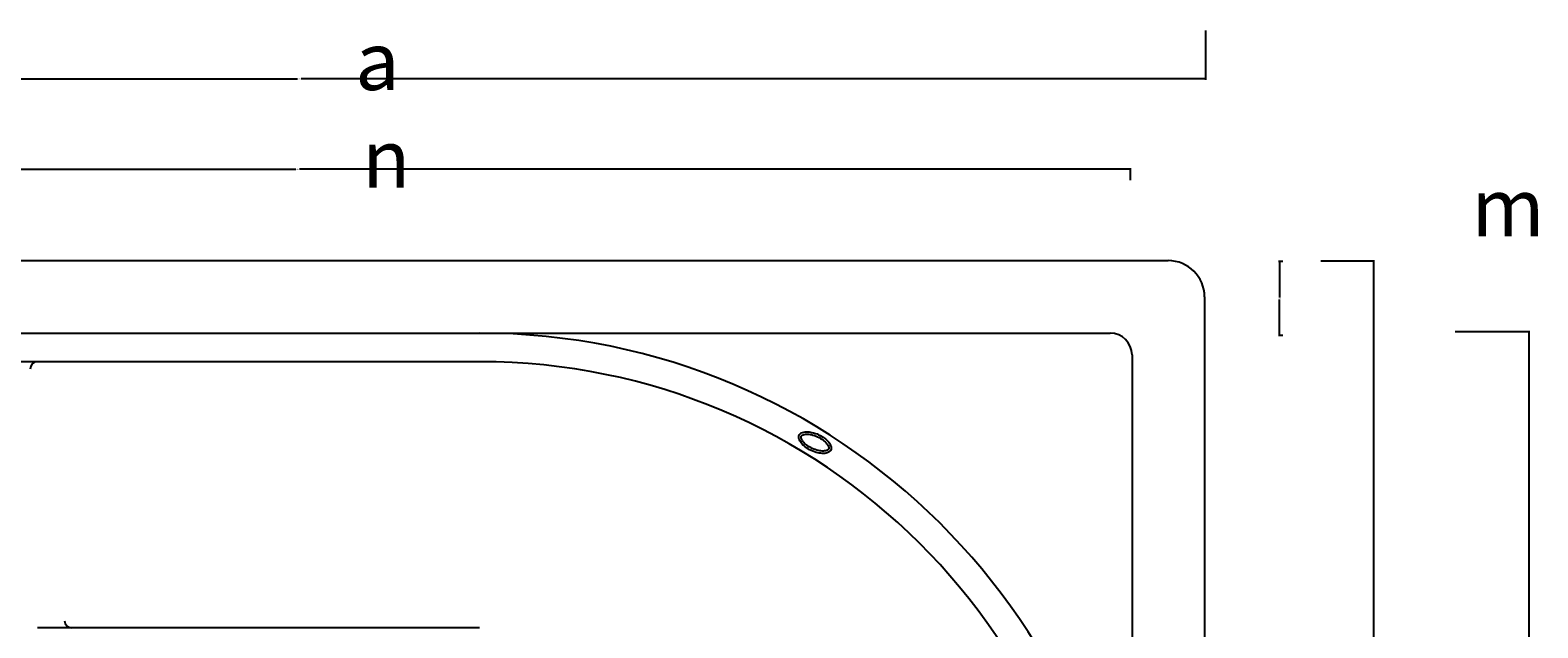
# Model space of a CAD drawing. Extents: x -576 to -134, y -258 to 297.
# Drawn here: x -413 to -134, y 186 to 297 of the extents above; entities that cross this region are included whole.
import ezdxf

# ---------------------------------------------------------------- set-up
doc = ezdxf.new("R2010")
doc.units = 0
doc.layers.get('0').update_dxf_attribs({"linetype": 'CONTINUOUS'})
doc.layers.get('DEFPOINTS').update_dxf_attribs({"linetype": 'CONTINUOUS'})
doc.layers.add('AZUL', color=5, linetype='CONTINUOUS')
doc.styles.add('CITYBLUEPRINT', font='CIBT____.PFB')
doc.dimstyles.get("Standard").update_dxf_attribs({"dimtxt": 0.18, "dimasz": 0.18, "dimexe": 0.18, "dimexo": 0.0625, "dimgap": 0.09, "dimtad": 0, "dimtih": 1, "dimtoh": 1, "dimdec": 4, "dimzin": 0, "dimtxsty": 'STANDARD', "dimcen": 0.09, "dimazin": 3, "dimtfac": 1, "dimtdec": 4, "dimtofl": 0, "dimtmove": 0, "dimatfit": 3, "dimtolj": 1, "dimtzin": 0})

# ---------------------------------------------------------------- blocks, each defined once
blk = doc.blocks.new('*D25')
at = {"layer": 'AZUL', "color": 0}
for p, q in [((-517.99, 269.18), (-517.99, 271.39)), ((-517.81, 271.21), (-364.08, 271.21)), ((-209.67, 271.21), (-363.39, 271.21)), ((-209.49, 269.18), (-209.49, 271.39))]:
    blk.add_line(p, q, dxfattribs=at)
for points in [[(-517.81, 271.24), (-517.81, 271.18), (-517.99, 271.21)], [(-209.67, 271.24), (-209.67, 271.18), (-209.49, 271.21)]]:
    blk.add_solid(points, dxfattribs=at)
at = {"layer": 'DEFPOINTS', "color": 0}
for p in [(-209.49, 271.21), (-517.99, 269.12), (-209.49, 269.12)]:
    blk.add_point(p, dxfattribs=at)
at = {"layer": 'AZUL', "color": 0, "insert": (-363.74, 271.21), "char_height": 0.18, "attachment_point": 5}
blk.add_mtext('\\A1;2.30', dxfattribs=at)
blk = doc.blocks.new('*D26')
at = {"layer": 'AZUL', "color": 0}
for p, q in [((-531.22, 296.89), (-531.22, 287.73)), ((-195.57, 296.89), (-195.57, 287.73)), ((-531.04, 287.91), (-363.74, 287.91)), ((-195.75, 287.91), (-363.05, 287.91))]:
    blk.add_line(p, q, dxfattribs=at)
for points in [[(-531.04, 287.94), (-531.04, 287.88), (-531.22, 287.91)], [(-195.75, 287.94), (-195.75, 287.88), (-195.57, 287.91)]]:
    blk.add_solid(points, dxfattribs=at)
at = {"layer": 'DEFPOINTS', "color": 0}
for p in [(-531.22, 296.95), (-195.57, 296.95), (-195.57, 287.91)]:
    blk.add_point(p, dxfattribs=at)
at = {"layer": 'AZUL', "color": 0, "insert": (-363.39, 287.91), "char_height": 0.18, "attachment_point": 5}
blk.add_mtext('\\A1;2.50', dxfattribs=at)
blk = doc.blocks.new('*D40')
at = {"layer": 'AZUL', "color": 0}
for p, q in [((-149.32, 241.12), (-135.48, 241.12)), ((-135.66, 240.94), (-135.66, 120.42)), ((-135.66, -0.46), (-135.66, 120.06)), ((-149.32, -0.64), (-135.48, -0.64))]:
    blk.add_line(p, q, dxfattribs=at)
for points in [[(-135.69, 240.94), (-135.63, 240.94), (-135.66, 241.12)], [(-135.69, -0.46), (-135.63, -0.46), (-135.66, -0.64)]]:
    blk.add_solid(points, dxfattribs=at)
at = {"layer": 'DEFPOINTS', "color": 0}
for p in [(-149.38, 241.12), (-149.38, -0.64), (-135.66, -0.64)]:
    blk.add_point(p, dxfattribs=at)
at = {"layer": 'AZUL', "color": 0, "insert": (-135.66, 120.24), "char_height": 0.18, "attachment_point": 5}
blk.add_mtext('\\A1;1.80', dxfattribs=at)
blk = doc.blocks.new('*D41')
at = {"layer": 'AZUL', "color": 0}
for p, q in [((-174.22, 254.19), (-164.26, 254.19)), ((-164.44, 254.01), (-164.44, 120.15)), ((-164.44, -14.06), (-164.44, 119.79)), ((-174.22, -14.24), (-164.26, -14.24))]:
    blk.add_line(p, q, dxfattribs=at)
for points in [[(-164.47, 254.01), (-164.41, 254.01), (-164.44, 254.19)], [(-164.47, -14.06), (-164.41, -14.06), (-164.44, -14.24)]]:
    blk.add_solid(points, dxfattribs=at)
at = {"layer": 'DEFPOINTS', "color": 0}
for p in [(-174.28, 254.19), (-174.28, -14.24), (-164.44, -14.24)]:
    blk.add_point(p, dxfattribs=at)
at = {"layer": 'AZUL', "color": 0, "insert": (-164.44, 119.97), "char_height": 0.18, "attachment_point": 5}
blk.add_mtext('\\A1;2.00', dxfattribs=at)
blk = doc.blocks.new('*D42')
at = {"layer": 'AZUL', "color": 0}
for p, q in [((-181.23, 254.11), (-182.07, 254.11)), ((-181.89, 253.93), (-181.89, 247.44)), ((-181.89, 240.58), (-181.89, 247.08)), ((-181.23, 240.4), (-182.07, 240.4))]:
    blk.add_line(p, q, dxfattribs=at)
for points in [[(-181.92, 253.93), (-181.86, 253.93), (-181.89, 254.11)], [(-181.92, 240.58), (-181.86, 240.58), (-181.89, 240.4)]]:
    blk.add_solid(points, dxfattribs=at)
at = {"layer": 'DEFPOINTS', "color": 0}
for p in [(-181.89, 254.11), (-181.16, 254.11), (-181.16, 240.4)]:
    blk.add_point(p, dxfattribs=at)
at = {"layer": 'AZUL', "color": 0, "insert": (-181.89, 247.26), "char_height": 0.18, "attachment_point": 5}
blk.add_mtext('\\A1;0.10', dxfattribs=at)

msp = doc.modelspace()

# ---------------------------------------------------------------- linework, layer by layer
at = {"color": 5}
for p, q in [((-524.69484, 254.25346), (-202.46704, 254.25346)), ((-195.75396, 247.54038), (-195.75396, -7.55662)), ((-513.95391, 240.8273), (-213.20797, 240.8273)), ((-329.88727, 235.52176), (-512.87157, 235.52176)), ((-209.18012, 236.79945), (-209.18012, 3.1843)), ((-405.2334, 186.22964), (-411.91511, 186.22964)), ((-330.04539, 186.22964), (-405.53812, 186.22964))]:
    msp.add_line(p, q, dxfattribs=at)
for points in [[(-270.84205, 221.91917, -0.174704784), (-270.43045, 222.33197, -0.104202894), (-269.49772, 222.5536, -0.064947997), (-268.46604, 222.44583, -0.051099196), (-267.22329, 222.01194, -0.051099196), (-266.09436, 221.33503, -0.064947997), (-265.35109, 220.61148, -0.104202894), (-264.92421, 219.75307, -0.174704784), (-264.97782, 219.1726, -0.174704784), (-265.38942, 218.75979, -0.104202894), (-266.32214, 218.53817, -0.064947997), (-267.35383, 218.64594, -0.051099196), (-268.59658, 219.07983, -0.051099196), (-269.7255, 219.75674, -0.064947997), (-270.46878, 220.48029, -0.104202894), (-270.89566, 221.3387, -0.174704784)], [(-270.44375, 221.73262, -0.174704784), (-270.24274, 221.93422, -0.104202894), (-269.48645, 222.11392, -0.064947997), (-268.56793, 222.01797, -0.051099196), (-267.40984, 221.61364, -0.051099196), (-266.35781, 220.98284, -0.064947997), (-265.69607, 220.33865, -0.104202894), (-265.34994, 219.64262, -0.174704784), (-265.37612, 219.35915, -0.174704784), (-265.57713, 219.15755, -0.104202894), (-266.33342, 218.97784, -0.064947997), (-267.25193, 219.07379, -0.051099196), (-268.41003, 219.47813, -0.051099196), (-269.46205, 220.10893, -0.064947997), (-270.1238, 220.75311, -0.104202894), (-270.46993, 221.44914, -0.174704784)]]:
    msp.add_lwpolyline(points, format="xyb", close=True, dxfattribs=at)
for centre, radius, start, end in [((-202.46704, 247.54038), 6.71308, 0, 90), ((-330.01363, 119.99316), 120.83429, 270.6638815, 89.9809929), ((-213.20797, 236.79945), 4.02785, 360, 90), ((-411.91511, 234.17914), 1.34262, 90, 180), ((-329.94847, 120.12434), 115.39878, 270.6629256, 89.971823), ((-405.53812, 187.57226), 1.34262, 182.7121943, 270)]:
    msp.add_arc(centre, radius, start, end, dxfattribs=at)

# ---------------------------------------------------------------- texts
at = {"layer": 'AZUL', "style": 'CITYBLUEPRINT'}
for s, p in [('a', (-353.06822, 285.86316)), ('n', (-351.77619, 267.78974)), ('m', (-146.34314, 258.75302))]:
    msp.add_text(s, height=10.74093, dxfattribs=at).set_placement(p)

# ---------------------------------------------------------------- dimensions: what is measured, and where the dimension line sits
at = {"layer": 'AZUL'}
for base, p1, p2, text, picture, middle in [((-195.56524, 287.90586), (-531.21758, 296.9512), (-195.56524, 296.9512), '2.50', '*D26', (-363.39141, 287.90586)), ((-209.49272, 271.20676), (-517.98647, 269.11937), (-209.49272, 269.11937), '2.30', '*D25', (-363.7396, 271.20676))]:
    dim = msp.add_linear_dim(base=base, p1=p1, p2=p2, text=text, dimstyle='STANDARD', dxfattribs=at)
    dim.commit()
    dim.dimension.update_dxf_attribs({"geometry": picture, "text_midpoint": middle})
for base, p1, p2, text, picture, middle in [((-181.88571, 254.11487), (-181.16342, 240.40269), (-181.16342, 254.11487), '0.10', '*D42', (-181.88571, 247.25878)), ((-164.43662, -14.24132), (-174.28263, 254.19084), (-174.28263, -14.24132), '2.00', '*D41', (-164.43662, 119.97476)), ((-135.65891, -0.64309), (-149.38249, 241.12438), (-149.38249, -0.64309), '1.80', '*D40', (-135.65891, 120.24065))]:
    dim = msp.add_linear_dim(base=base, p1=p1, p2=p2, angle=90, text=text, dimstyle='STANDARD', dxfattribs=at)
    dim.commit()
    dim.dimension.update_dxf_attribs({"geometry": picture, "text_midpoint": middle})

doc.saveas('drawing.dxf')
